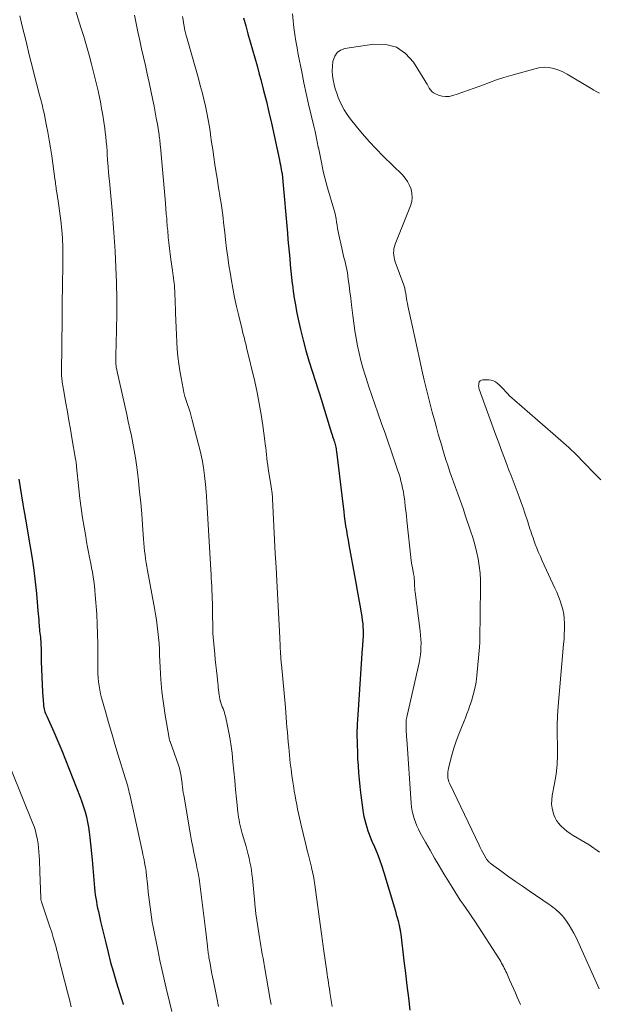
# Model space of a CAD drawing. Units: feet. Extents: x 1919992 to 1925000, y 550000 to 555007.
# Drawn here: x 1921262 to 1921361, y 551554 to 551722 of the extents above; entities that cross this region are included whole.
import ezdxf

# ---------------------------------------------------------------- set-up
doc = ezdxf.new("R2010")
doc.units = ezdxf.units.FT
doc.header["$LTSCALE"] = 100
doc.header["$MEASUREMENT"] = 0
doc.layers.add('CONTOUR INDEX', color=32, linetype='Continuous', lineweight=25)
doc.layers.add('CONTOUR INTERMEDIATE', color=40, linetype='Continuous', lineweight=15)

msp = doc.modelspace()

# ---------------------------------------------------------------- linework, layer by layer
at = {"layer": 'CONTOUR INDEX', "flags": 128}
for points, elevation in [([(1921300.36, 551722.68), (1921300.72, 551721.3), (1921301.09, 551719.93), (1921301.48, 551718.55), (1921301.87, 551717.18), (1921302.26, 551715.81), (1921302.65, 551714.44), (1921303.02, 551713.06), (1921303.28, 551712.1), (1921303.77, 551710.24), (1921304.24, 551708.38), (1921304.69, 551706.51), (1921305.11, 551704.63), (1921306.48, 551698.32), (1921306.56, 551697.93), (1921306.64, 551697.54), (1921306.72, 551697.14), (1921306.79, 551696.75), (1921306.9, 551696.18), (1921306.92, 551696.08), (1921306.93, 551695.97), (1921306.95, 551695.86), (1921306.97, 551695.75), (1921306.98, 551695.64), (1921306.99, 551695.53), (1921307, 551695.42), (1921307.01, 551695.3), (1921307.84, 551685.83), (1921307.94, 551684.75), (1921308.03, 551683.67), (1921308.13, 551682.59), (1921308.23, 551681.51), (1921308.34, 551680.43), (1921308.45, 551679.35), (1921308.56, 551678.27), (1921308.68, 551677.19), (1921308.69, 551677.04), (1921308.84, 551675.9), (1921309, 551674.75), (1921309.2, 551673.61), (1921309.41, 551672.47), (1921309.69, 551671.14), (1921310.09, 551669.34), (1921310.52, 551667.55), (1921311.01, 551665.78), (1921311.53, 551664.02), (1921313.71, 551657.08), (1921313.72, 551657.03), (1921313.74, 551656.97), (1921313.76, 551656.92), (1921313.77, 551656.87), (1921315.39, 551651.63), (1921315.48, 551651.34), (1921315.57, 551651.06), (1921315.67, 551650.77), (1921315.76, 551650.49), (1921315.79, 551650.37), (1921315.87, 551650.14), (1921315.94, 551649.91), (1921316, 551649.68), (1921316.06, 551649.45), (1921316.12, 551649.22), (1921316.16, 551648.98), (1921316.2, 551648.75), (1921316.24, 551648.51), (1921317.36, 551639.08), (1921317.46, 551638.25), (1921317.57, 551637.43), (1921317.68, 551636.61), (1921317.8, 551635.79), (1921317.93, 551634.97), (1921318.06, 551634.15), (1921318.2, 551633.33), (1921318.35, 551632.52), (1921319.3, 551627.28), (1921319.53, 551626.01), (1921319.76, 551624.74), (1921319.99, 551623.47), (1921320.22, 551622.2), (1921320.46, 551620.89), (1921320.56, 551620.27), (1921320.64, 551619.66), (1921320.71, 551619.04), (1921320.75, 551618.42), (1921320.78, 551617.97), (1921320.79, 551617.58), (1921320.79, 551617.18), (1921320.78, 551616.78), (1921320.76, 551616.38), (1921320.72, 551615.99), (1921320.69, 551615.59), (1921320.66, 551615.19), (1921320.63, 551614.79), (1921319.86, 551603.48), (1921319.78, 551601.83), (1921319.73, 551600.18), (1921319.75, 551598.52), (1921319.8, 551596.87), (1921319.84, 551595.91), (1921319.91, 551594.74), (1921319.99, 551593.56), (1921320.1, 551592.39), (1921320.23, 551591.21), (1921320.3, 551590.6), (1921320.4, 551589.74), (1921320.51, 551588.87), (1921320.63, 551588.01), (1921320.75, 551587.15), (1921320.82, 551586.68), (1921320.93, 551586.06), (1921321.06, 551585.44), (1921321.22, 551584.83), (1921321.4, 551584.22), (1921321.6, 551583.62), (1921321.82, 551583.03), (1921322.05, 551582.44), (1921322.3, 551581.85), (1921322.72, 551580.86), (1921323.17, 551579.78), (1921323.59, 551578.69), (1921323.97, 551577.59), (1921324.33, 551576.47), (1921326.15, 551570.42), (1921326.31, 551569.87), (1921326.46, 551569.32), (1921326.61, 551568.76), (1921326.75, 551568.21), (1921326.95, 551567.4), (1921326.98, 551567.25), (1921327.02, 551567.09), (1921327.05, 551566.93), (1921327.08, 551566.78), (1921327.1, 551566.71), (1921327.13, 551566.52), (1921327.16, 551566.33), (1921327.19, 551566.14), (1921327.22, 551565.95), (1921327.77, 551561.4), (1921328.03, 551559.28), (1921328.28, 551557.17), (1921328.54, 551555.05), (1921328.79, 551552.93)], 980), ([(1921261.95, 551643.79), (1921262.61, 551639.51), (1921262.67, 551639.17), (1921262.72, 551638.83), (1921262.78, 551638.49), (1921262.84, 551638.15), (1921262.93, 551637.65), (1921262.94, 551637.56), (1921262.96, 551637.47), (1921262.98, 551637.38), (1921262.99, 551637.29), (1921263.01, 551637.2), (1921263.03, 551637.11), (1921263.04, 551637.02), (1921263.06, 551636.94), (1921263.88, 551632.19), (1921264.2, 551630.21), (1921264.49, 551628.22), (1921264.73, 551626.23), (1921264.93, 551624.23), (1921265.2, 551621.27), (1921265.25, 551620.74), (1921265.29, 551620.22), (1921265.33, 551619.7), (1921265.37, 551619.17), (1921265.39, 551618.83), (1921265.42, 551618.48), (1921265.45, 551618.12), (1921265.48, 551617.77), (1921265.52, 551617.42), (1921265.56, 551617.07), (1921265.6, 551616.72), (1921265.63, 551616.37), (1921265.66, 551616.02), (1921265.68, 551615.65), (1921265.7, 551615.3), (1921265.72, 551614.94), (1921265.73, 551614.58), (1921265.75, 551612.6), (1921265.78, 551611.28), (1921265.83, 551609.96), (1921265.89, 551608.65), (1921265.97, 551607.33), (1921266.12, 551605.23), (1921266.15, 551604.97), (1921266.19, 551604.71), (1921266.24, 551604.45), (1921266.31, 551604.19), (1921266.39, 551603.94), (1921266.48, 551603.69), (1921266.58, 551603.44), (1921266.69, 551603.2), (1921267.89, 551600.54), (1921268.59, 551598.96), (1921269.27, 551597.37), (1921269.92, 551595.77), (1921270.55, 551594.17), (1921272.39, 551589.39), (1921272.7, 551588.55), (1921272.98, 551587.71), (1921273.24, 551586.85), (1921273.47, 551585.99), (1921273.66, 551585.12), (1921273.83, 551584.24), (1921273.97, 551583.36), (1921274.07, 551582.47), (1921274.46, 551578.66), (1921274.52, 551577.97), (1921274.58, 551577.29), (1921274.63, 551576.61), (1921274.67, 551575.93), (1921274.72, 551575.25), (1921274.78, 551574.57), (1921274.85, 551573.89), (1921274.93, 551573.21), (1921275, 551572.69), (1921275.08, 551572.11), (1921275.18, 551571.54), (1921275.28, 551570.97), (1921275.39, 551570.39), (1921275.52, 551569.82), (1921275.64, 551569.26), (1921275.77, 551568.69), (1921275.9, 551568.12), (1921276.77, 551564.46), (1921277.19, 551562.78), (1921277.62, 551561.1), (1921278.1, 551559.44), (1921278.59, 551557.78), (1921279.54, 551554.7), (1921279.58, 551554.59), (1921279.61, 551554.47), (1921279.65, 551554.36), (1921279.68, 551554.24), (1921279.71, 551554.12), (1921279.73, 551554.06), (1921279.75, 551554.01), (1921279.76, 551553.95), (1921279.78, 551553.89)], 1000)]:
    msp.add_lwpolyline(points, dxfattribs=dict(at, elevation=elevation))
at = {"layer": 'CONTOUR INTERMEDIATE', "flags": 128}
for points, elevation in [([(1921271.63, 551723.99), (1921272.54, 551721.04), (1921273.02, 551719.47), (1921273.48, 551717.89), (1921273.93, 551716.31), (1921274.36, 551714.73), (1921274.48, 551714.27), (1921274.83, 551712.91), (1921275.16, 551711.55), (1921275.47, 551710.18), (1921275.76, 551708.8), (1921275.87, 551708.3), (1921276.08, 551707.17), (1921276.28, 551706.04), (1921276.45, 551704.91), (1921276.61, 551703.77), (1921276.69, 551703.12), (1921276.78, 551702.31), (1921276.87, 551701.49), (1921276.94, 551700.68), (1921277, 551699.86), (1921277.03, 551699.38), (1921277.11, 551698.32), (1921277.19, 551697.26), (1921277.27, 551696.21), (1921277.36, 551695.15), (1921277.4, 551694.74), (1921277.52, 551693.48), (1921277.63, 551692.22), (1921277.75, 551690.96), (1921277.87, 551689.7), (1921277.93, 551689.08), (1921278.06, 551687.51), (1921278.19, 551685.93), (1921278.29, 551684.36), (1921278.37, 551682.78), (1921278.57, 551678.59), (1921278.61, 551677.53), (1921278.64, 551676.48), (1921278.66, 551675.43), (1921278.67, 551674.37), (1921278.67, 551673.32), (1921278.66, 551672.27), (1921278.65, 551671.21), (1921278.63, 551670.16), (1921278.54, 551666.19), (1921278.53, 551665.71), (1921278.52, 551665.24), (1921278.52, 551664.77), (1921278.52, 551664.3), (1921278.52, 551663.69), (1921278.52, 551663.52), (1921278.53, 551663.36), (1921278.55, 551663.19), (1921278.57, 551663.03), (1921278.59, 551662.87), (1921278.62, 551662.71), (1921278.65, 551662.54), (1921278.69, 551662.38), (1921280.37, 551654.84), (1921280.64, 551653.61), (1921280.9, 551652.38), (1921281.16, 551651.15), (1921281.41, 551649.92), (1921281.64, 551648.68), (1921281.85, 551647.44), (1921282.03, 551646.2), (1921282.2, 551644.95), (1921282.37, 551643.48), (1921282.58, 551641.59), (1921282.77, 551639.71), (1921282.93, 551637.82), (1921283.07, 551635.93), (1921283.24, 551633.49), (1921283.29, 551632.81), (1921283.35, 551632.14), (1921283.42, 551631.47), (1921283.5, 551630.8), (1921283.59, 551630.13), (1921283.68, 551629.47), (1921283.8, 551628.8), (1921283.91, 551628.14), (1921285.13, 551621.67), (1921285.3, 551620.68), (1921285.46, 551619.69), (1921285.59, 551618.69), (1921285.71, 551617.69), (1921285.8, 551616.69), (1921285.89, 551615.68), (1921285.95, 551614.68), (1921286, 551613.67), (1921286.09, 551611.53), (1921286.22, 551609.48), (1921286.39, 551607.44), (1921286.65, 551605.4), (1921286.95, 551603.37), (1921287.61, 551599.48), (1921287.63, 551599.4), (1921287.64, 551599.32), (1921287.66, 551599.25), (1921287.68, 551599.18), (1921287.71, 551599.1), (1921287.73, 551599.03), (1921287.76, 551598.96), (1921287.78, 551598.88), (1921289.2, 551594.87), (1921289.33, 551594.49), (1921289.44, 551594.1), (1921289.53, 551593.7), (1921289.61, 551593.31), (1921289.67, 551592.9), (1921289.73, 551592.5), (1921289.79, 551592.1), (1921289.83, 551591.7), (1921289.85, 551591.57), (1921289.9, 551591.11), (1921289.97, 551590.65), (1921290.04, 551590.18), (1921290.11, 551589.72), (1921291.28, 551582.91), (1921291.46, 551581.9), (1921291.65, 551580.9), (1921291.85, 551579.89), (1921292.06, 551578.89), (1921292.29, 551577.8), (1921292.38, 551577.34), (1921292.48, 551576.88), (1921292.56, 551576.42), (1921292.65, 551575.96), (1921292.73, 551575.5), (1921292.8, 551575.03), (1921292.86, 551574.57), (1921292.93, 551574.1), (1921293.88, 551566.32), (1921293.94, 551565.84), (1921294, 551565.35), (1921294.06, 551564.87), (1921294.11, 551564.38), (1921294.17, 551563.89), (1921294.19, 551563.65), (1921294.22, 551563.41), (1921294.25, 551563.17), (1921294.28, 551562.93), (1921294.32, 551562.69), (1921294.35, 551562.45), (1921294.39, 551562.21), (1921294.43, 551561.97), (1921294.62, 551560.93), (1921294.75, 551560.18), (1921294.89, 551559.42), (1921295.04, 551558.66), (1921295.19, 551557.91), (1921295.48, 551556.48), (1921295.78, 551555.02), (1921296.08, 551553.55)], 992), ([(1921262.11, 551723.01), (1921262.39, 551721.78), (1921262.68, 551720.55), (1921262.98, 551719.32), (1921263.27, 551718.1), (1921263.58, 551716.87), (1921263.88, 551715.64), (1921264.19, 551714.42), (1921264.51, 551713.2), (1921265.42, 551709.7), (1921265.53, 551709.29), (1921265.64, 551708.87), (1921265.74, 551708.45), (1921265.85, 551708.03), (1921265.95, 551707.61), (1921266.05, 551707.19), (1921266.14, 551706.77), (1921266.23, 551706.34), (1921266.61, 551704.49), (1921266.87, 551703.13), (1921267.12, 551701.77), (1921267.34, 551700.41), (1921267.54, 551699.05), (1921268.09, 551695.13), (1921268.13, 551694.84), (1921268.17, 551694.55), (1921268.2, 551694.26), (1921268.24, 551693.96), (1921268.28, 551693.67), (1921268.32, 551693.38), (1921268.36, 551693.09), (1921268.4, 551692.8), (1921268.63, 551691.34), (1921268.75, 551690.5), (1921268.87, 551689.66), (1921268.98, 551688.82), (1921269.09, 551687.98), (1921269.15, 551687.52), (1921269.22, 551686.9), (1921269.29, 551686.29), (1921269.34, 551685.68), (1921269.38, 551685.07), (1921269.41, 551684.45), (1921269.43, 551683.84), (1921269.44, 551683.23), (1921269.45, 551682.61), (1921269.45, 551682.56), (1921269.45, 551681.92), (1921269.45, 551681.28), (1921269.44, 551680.64), (1921269.43, 551680), (1921269.39, 551677.28), (1921269.37, 551676.52), (1921269.37, 551675.77), (1921269.36, 551675.01), (1921269.36, 551674.26), (1921269.35, 551673.5), (1921269.35, 551672.74), (1921269.34, 551671.99), (1921269.34, 551671.23), (1921269.23, 551662), (1921269.23, 551661.84), (1921269.23, 551661.67), (1921269.23, 551661.51), (1921269.24, 551661.34), (1921269.25, 551661.18), (1921269.26, 551661.01), (1921269.28, 551660.85), (1921269.31, 551660.69), (1921269.35, 551660.38), (1921269.4, 551660.07), (1921269.45, 551659.75), (1921269.5, 551659.44), (1921269.56, 551659.12), (1921269.97, 551656.78), (1921270.23, 551655.29), (1921270.49, 551653.8), (1921270.75, 551652.31), (1921271.01, 551650.82), (1921271.63, 551647.2), (1921271.66, 551647.04), (1921271.68, 551646.87), (1921271.71, 551646.71), (1921271.73, 551646.55), (1921271.75, 551646.38), (1921271.77, 551646.22), (1921271.79, 551646.05), (1921271.8, 551645.89), (1921272.2, 551642.1), (1921272.38, 551640.45), (1921272.59, 551638.81), (1921272.83, 551637.17), (1921273.09, 551635.53), (1921273.35, 551633.95), (1921273.5, 551633.05), (1921273.66, 551632.16), (1921273.83, 551631.27), (1921274.01, 551630.38), (1921274.06, 551630.12), (1921274.21, 551629.36), (1921274.36, 551628.59), (1921274.49, 551627.83), (1921274.63, 551627.06), (1921274.74, 551626.3), (1921274.84, 551625.53), (1921274.93, 551624.75), (1921274.99, 551623.98), (1921275.23, 551620.68), (1921275.33, 551618.99), (1921275.4, 551617.29), (1921275.44, 551615.6), (1921275.44, 551613.9), (1921275.43, 551611.89), (1921275.43, 551611.2), (1921275.45, 551610.5), (1921275.5, 551609.81), (1921275.56, 551609.11), (1921275.65, 551608.42), (1921275.77, 551607.74), (1921275.91, 551607.06), (1921276.08, 551606.38), (1921276.75, 551604), (1921277.27, 551602.14), (1921277.81, 551600.28), (1921278.36, 551598.43), (1921278.92, 551596.58), (1921280.13, 551592.7), (1921280.24, 551592.34), (1921280.34, 551591.98), (1921280.44, 551591.62), (1921280.54, 551591.26), (1921280.64, 551590.89), (1921280.73, 551590.53), (1921280.81, 551590.17), (1921280.9, 551589.8), (1921283.05, 551579.99), (1921283.15, 551579.54), (1921283.25, 551579.09), (1921283.34, 551578.64), (1921283.43, 551578.19), (1921283.55, 551577.55), (1921283.58, 551577.42), (1921283.6, 551577.29), (1921283.62, 551577.16), (1921283.64, 551577.03), (1921283.66, 551576.9), (1921283.68, 551576.77), (1921283.69, 551576.64), (1921283.71, 551576.5), (1921283.96, 551573.96), (1921284.05, 551573.1), (1921284.14, 551572.25), (1921284.24, 551571.4), (1921284.35, 551570.55), (1921284.47, 551569.7), (1921284.6, 551568.86), (1921284.74, 551568.01), (1921284.9, 551567.17), (1921285.66, 551563.23), (1921286.02, 551561.46), (1921286.4, 551559.7), (1921286.8, 551557.94), (1921287.22, 551556.19), (1921287.38, 551555.58), (1921287.73, 551554.13), (1921288.08, 551552.69)], 996), ([(1921281.67, 551723.13), (1921281.97, 551721.69), (1921282.28, 551720.25), (1921282.6, 551718.81), (1921282.92, 551717.38), (1921283.25, 551715.94), (1921283.57, 551714.51), (1921283.88, 551713.07), (1921284.19, 551711.63), (1921284.83, 551708.58), (1921285.04, 551707.56), (1921285.24, 551706.54), (1921285.43, 551705.51), (1921285.61, 551704.48), (1921285.85, 551703.01), (1921285.9, 551702.71), (1921285.94, 551702.42), (1921285.98, 551702.12), (1921286.01, 551701.82), (1921286.04, 551701.52), (1921286.07, 551701.22), (1921286.1, 551700.92), (1921286.12, 551700.62), (1921286.53, 551696.13), (1921286.64, 551694.84), (1921286.76, 551693.55), (1921286.87, 551692.26), (1921286.98, 551690.97), (1921287.14, 551689.1), (1921287.17, 551688.75), (1921287.2, 551688.4), (1921287.23, 551688.04), (1921287.25, 551687.69), (1921287.28, 551687.34), (1921287.31, 551686.98), (1921287.34, 551686.63), (1921287.37, 551686.27), (1921287.47, 551685.11), (1921287.56, 551684.17), (1921287.66, 551683.23), (1921287.78, 551682.3), (1921287.9, 551681.36), (1921288.18, 551679.44), (1921288.24, 551679.01), (1921288.3, 551678.57), (1921288.36, 551678.14), (1921288.42, 551677.71), (1921288.47, 551677.27), (1921288.52, 551676.84), (1921288.55, 551676.4), (1921288.58, 551675.97), (1921288.61, 551675.29), (1921288.64, 551674.52), (1921288.67, 551673.74), (1921288.7, 551672.97), (1921288.73, 551672.2), (1921288.77, 551670.93), (1921288.82, 551669.69), (1921288.88, 551668.45), (1921288.94, 551667.21), (1921289.02, 551665.98), (1921289.12, 551664.74), (1921289.26, 551663.51), (1921289.44, 551662.29), (1921289.65, 551661.07), (1921290, 551659.28), (1921290.15, 551658.59), (1921290.32, 551657.9), (1921290.52, 551657.23), (1921290.74, 551656.56), (1921290.97, 551655.89), (1921291.19, 551655.22), (1921291.39, 551654.54), (1921291.57, 551653.86), (1921292.66, 551649.72), (1921292.98, 551648.41), (1921293.25, 551647.08), (1921293.47, 551645.74), (1921293.65, 551644.4), (1921293.88, 551642.31), (1921293.91, 551642), (1921293.94, 551641.7), (1921293.97, 551641.4), (1921293.99, 551641.1), (1921294.01, 551640.79), (1921294.03, 551640.49), (1921294.05, 551640.19), (1921294.07, 551639.88), (1921294.74, 551628.25), (1921294.78, 551627.54), (1921294.82, 551626.83), (1921294.86, 551626.12), (1921294.9, 551625.41), (1921294.94, 551624.7), (1921294.97, 551623.98), (1921294.99, 551623.27), (1921295.01, 551622.56), (1921295.04, 551621.1), (1921295.05, 551620.47), (1921295.06, 551619.85), (1921295.07, 551619.23), (1921295.07, 551618.6), (1921295.09, 551617.98), (1921295.11, 551617.35), (1921295.15, 551616.73), (1921295.21, 551616.11), (1921295.41, 551613.91), (1921295.51, 551612.94), (1921295.61, 551611.97), (1921295.71, 551611.01), (1921295.82, 551610.04), (1921295.95, 551608.89), (1921295.99, 551608.5), (1921296.03, 551608.11), (1921296.07, 551607.71), (1921296.11, 551607.32), (1921296.11, 551607.26), (1921296.15, 551606.9), (1921296.21, 551606.54), (1921296.28, 551606.19), (1921296.37, 551605.84), (1921296.38, 551605.81), (1921296.48, 551605.48), (1921296.58, 551605.15), (1921296.7, 551604.83), (1921296.83, 551604.51), (1921296.95, 551604.19), (1921297.06, 551603.86), (1921297.15, 551603.53), (1921297.24, 551603.2), (1921297.61, 551601.57), (1921297.85, 551600.41), (1921298.06, 551599.26), (1921298.23, 551598.09), (1921298.37, 551596.92), (1921298.52, 551595.4), (1921298.68, 551593.82), (1921298.83, 551592.24), (1921298.99, 551590.67), (1921299.15, 551589.09), (1921299.37, 551586.89), (1921299.43, 551586.42), (1921299.5, 551585.94), (1921299.57, 551585.47), (1921299.66, 551585), (1921299.76, 551584.54), (1921299.87, 551584.07), (1921299.99, 551583.61), (1921300.12, 551583.15), (1921300.77, 551580.91), (1921300.96, 551580.25), (1921301.13, 551579.58), (1921301.29, 551578.91), (1921301.44, 551578.24), (1921301.57, 551577.57), (1921301.68, 551576.89), (1921301.78, 551576.21), (1921301.85, 551575.53), (1921302.26, 551571.23), (1921302.29, 551570.96), (1921302.31, 551570.69), (1921302.34, 551570.42), (1921302.37, 551570.15), (1921302.4, 551569.88), (1921302.44, 551569.61), (1921302.47, 551569.34), (1921302.51, 551569.07), (1921302.98, 551566.09), (1921303.09, 551565.38), (1921303.2, 551564.66), (1921303.32, 551563.95), (1921303.43, 551563.24), (1921303.55, 551562.52), (1921303.67, 551561.81), (1921303.79, 551561.1), (1921303.91, 551560.39), (1921304.89, 551554.77), (1921305.04, 551553.93)], 988), ([(1921289.91, 551722.88), (1921289.99, 551722.33), (1921290.08, 551721.79), (1921290.18, 551721.24), (1921290.25, 551720.86), (1921290.32, 551720.51), (1921290.4, 551720.16), (1921290.49, 551719.82), (1921290.58, 551719.47), (1921292.62, 551712.28), (1921292.94, 551711.11), (1921293.25, 551709.94), (1921293.54, 551708.77), (1921293.82, 551707.59), (1921294.07, 551706.41), (1921294.3, 551705.22), (1921294.51, 551704.03), (1921294.69, 551702.84), (1921294.71, 551702.68), (1921294.89, 551701.41), (1921295.08, 551700.14), (1921295.26, 551698.86), (1921295.45, 551697.59), (1921295.56, 551696.85), (1921295.71, 551695.87), (1921295.87, 551694.89), (1921296.02, 551693.92), (1921296.19, 551692.94), (1921296.24, 551692.65), (1921296.37, 551691.82), (1921296.5, 551690.98), (1921296.62, 551690.15), (1921296.72, 551689.31), (1921296.83, 551688.47), (1921296.93, 551687.64), (1921297.02, 551686.8), (1921297.12, 551685.96), (1921297.26, 551684.69), (1921297.44, 551683.22), (1921297.64, 551681.75), (1921297.85, 551680.29), (1921298.09, 551678.82), (1921298.22, 551678.03), (1921298.51, 551676.44), (1921298.81, 551674.86), (1921299.15, 551673.28), (1921299.51, 551671.71), (1921300.08, 551669.35), (1921300.18, 551668.96), (1921300.27, 551668.58), (1921300.37, 551668.2), (1921300.48, 551667.82), (1921300.58, 551667.44), (1921300.68, 551667.06), (1921300.78, 551666.68), (1921300.87, 551666.29), (1921302.26, 551660.45), (1921302.67, 551658.58), (1921303.04, 551656.71), (1921303.36, 551654.83), (1921303.64, 551652.94), (1921303.98, 551650.34), (1921304.05, 551649.74), (1921304.13, 551649.14), (1921304.19, 551648.54), (1921304.26, 551647.94), (1921304.32, 551647.34), (1921304.4, 551646.75), (1921304.48, 551646.15), (1921304.57, 551645.55), (1921305.06, 551642.51), (1921305.09, 551642.33), (1921305.12, 551642.15), (1921305.14, 551641.97), (1921305.17, 551641.79), (1921305.18, 551641.73), (1921305.2, 551641.58), (1921305.22, 551641.42), (1921305.24, 551641.27), (1921305.26, 551641.11), (1921305.26, 551641.08), (1921305.27, 551640.91), (1921305.28, 551640.74), (1921305.29, 551640.57), (1921305.3, 551640.4), (1921305.54, 551635.72), (1921305.65, 551633.39), (1921305.77, 551631.06), (1921305.89, 551628.73), (1921306.02, 551626.4), (1921306.53, 551616.65), (1921306.56, 551616.18), (1921306.58, 551615.71), (1921306.6, 551615.24), (1921306.62, 551614.77), (1921306.64, 551614.41), (1921306.65, 551614.12), (1921306.67, 551613.83), (1921306.69, 551613.53), (1921306.71, 551613.24), (1921306.74, 551612.94), (1921306.76, 551612.65), (1921306.79, 551612.36), (1921306.82, 551612.06), (1921307.5, 551604.69), (1921307.57, 551603.85), (1921307.64, 551603.01), (1921307.71, 551602.16), (1921307.77, 551601.32), (1921307.83, 551600.48), (1921307.9, 551599.64), (1921307.97, 551598.8), (1921308.06, 551597.95), (1921308.34, 551595.2), (1921308.46, 551594.14), (1921308.6, 551593.08), (1921308.75, 551592.02), (1921308.92, 551590.97), (1921309.02, 551590.38), (1921309.16, 551589.62), (1921309.29, 551588.86), (1921309.44, 551588.1), (1921309.59, 551587.34), (1921309.74, 551586.58), (1921309.91, 551585.83), (1921310.07, 551585.08), (1921310.25, 551584.32), (1921310.4, 551583.69), (1921310.65, 551582.63), (1921310.91, 551581.56), (1921311.17, 551580.5), (1921311.44, 551579.43), (1921311.95, 551577.39), (1921312.04, 551577.02), (1921312.13, 551576.64), (1921312.21, 551576.27), (1921312.28, 551575.89), (1921312.34, 551575.52), (1921312.41, 551575.14), (1921312.46, 551574.76), (1921312.52, 551574.38), (1921313.6, 551566.42), (1921313.65, 551565.99), (1921313.71, 551565.57), (1921313.77, 551565.14), (1921313.83, 551564.72), (1921313.89, 551564.29), (1921313.95, 551563.87), (1921314.01, 551563.44), (1921314.07, 551563.02), (1921314.57, 551559.55), (1921314.64, 551559.06), (1921314.72, 551558.57), (1921314.79, 551558.07), (1921314.86, 551557.58), (1921314.94, 551557.09), (1921315.01, 551556.6), (1921315.09, 551556.1), (1921315.16, 551555.61), (1921315.49, 551553.54)], 984), ([(1921308.73, 551723.33), (1921308.83, 551722.17), (1921308.96, 551721), (1921309.12, 551719.84), (1921309.29, 551718.69), (1921309.49, 551717.53), (1921309.7, 551716.38), (1921310.28, 551713.44), (1921310.65, 551711.58), (1921311.04, 551709.73), (1921311.46, 551707.88), (1921311.89, 551706.04), (1921312.35, 551704.13), (1921312.56, 551703.24), (1921312.76, 551702.35), (1921312.95, 551701.45), (1921313.12, 551700.56), (1921313.14, 551700.49), (1921313.3, 551699.63), (1921313.47, 551698.76), (1921313.64, 551697.9), (1921313.82, 551697.04), (1921314.01, 551696.18), (1921314.21, 551695.32), (1921314.44, 551694.47), (1921314.68, 551693.62), (1921315.79, 551689.92), (1921315.93, 551689.39), (1921316.06, 551688.85), (1921316.16, 551688.3), (1921316.24, 551687.75), (1921316.32, 551687.2), (1921316.41, 551686.65), (1921316.51, 551686.11), (1921316.62, 551685.56), (1921317.12, 551683.25), (1921317.24, 551682.73), (1921317.37, 551682.21), (1921317.5, 551681.69), (1921317.65, 551681.17), (1921317.78, 551680.65), (1921317.9, 551680.13), (1921318, 551679.61), (1921318.09, 551679.08), (1921318.25, 551677.97), (1921318.4, 551676.88), (1921318.54, 551675.79), (1921318.67, 551674.7), (1921318.8, 551673.61), (1921319.01, 551671.73), (1921319.17, 551670.44), (1921319.35, 551669.15), (1921319.57, 551667.87), (1921319.82, 551666.59), (1921320.1, 551665.32), (1921320.41, 551664.06), (1921320.76, 551662.81), (1921321.13, 551661.56), (1921321.29, 551661.06), (1921321.77, 551659.57), (1921322.27, 551658.09), (1921322.77, 551656.61), (1921323.3, 551655.13), (1921324.01, 551653.13), (1921324.55, 551651.62), (1921325.08, 551650.11), (1921325.6, 551648.59), (1921326.12, 551647.07), (1921326.74, 551645.21), (1921326.93, 551644.62), (1921327.11, 551644.03), (1921327.26, 551643.43), (1921327.41, 551642.83), (1921327.54, 551642.22), (1921327.66, 551641.61), (1921327.75, 551641), (1921327.84, 551640.39), (1921327.89, 551639.97), (1921327.99, 551639.15), (1921328.08, 551638.33), (1921328.18, 551637.5), (1921328.27, 551636.68), (1921329.02, 551629.87), (1921329.07, 551629.46), (1921329.13, 551629.05), (1921329.2, 551628.64), (1921329.28, 551628.23), (1921329.4, 551627.64), (1921329.42, 551627.53), (1921329.45, 551627.42), (1921329.47, 551627.31), (1921329.49, 551627.2), (1921329.51, 551627.09), (1921329.52, 551626.97), (1921329.53, 551626.86), (1921329.53, 551626.75), (1921329.54, 551626.36), (1921329.55, 551626.12), (1921329.55, 551625.88), (1921329.57, 551625.64), (1921329.58, 551625.4), (1921329.6, 551625.15), (1921329.62, 551624.91), (1921329.65, 551624.67), (1921329.68, 551624.43), (1921330.54, 551617.78), (1921330.61, 551617.1), (1921330.66, 551616.42), (1921330.68, 551615.74), (1921330.67, 551615.05), (1921330.63, 551614.37), (1921330.57, 551613.7), (1921330.47, 551613.02), (1921330.34, 551612.35), (1921328.3, 551603.32), (1921328.25, 551603.08), (1921328.21, 551602.83), (1921328.17, 551602.59), (1921328.15, 551602.34), (1921328.13, 551602.1), (1921328.12, 551601.85), (1921328.12, 551601.61), (1921328.13, 551601.36), (1921328.14, 551601), (1921328.16, 551600.57), (1921328.19, 551600.14), (1921328.21, 551599.71), (1921328.24, 551599.29), (1921329.01, 551588.32), (1921329.08, 551587.66), (1921329.19, 551587), (1921329.33, 551586.36), (1921329.51, 551585.72), (1921329.73, 551585.09), (1921329.98, 551584.47), (1921330.26, 551583.87), (1921330.56, 551583.29), (1921331.45, 551581.7), (1921332.22, 551580.33), (1921333.01, 551578.96), (1921333.8, 551577.61), (1921334.61, 551576.25), (1921335.98, 551573.98), (1921336.44, 551573.24), (1921336.91, 551572.5), (1921337.4, 551571.77), (1921337.9, 551571.05), (1921338.4, 551570.33), (1921338.9, 551569.61), (1921339.39, 551568.88), (1921339.87, 551568.15), (1921344.13, 551561.55), (1921344.3, 551561.28), (1921344.47, 551561), (1921344.62, 551560.71), (1921344.78, 551560.42), (1921344.92, 551560.13), (1921345.06, 551559.84), (1921345.2, 551559.54), (1921345.33, 551559.25), (1921345.83, 551558.13), (1921346.16, 551557.39), (1921346.49, 551556.66), (1921346.81, 551555.92), (1921347.13, 551555.18), (1921347.68, 551553.91)], 976), ([(1921361.22, 551709.79), (1921360.73, 551710.03), (1921360.24, 551710.29), (1921359.77, 551710.56), (1921355.65, 551713.04), (1921355.04, 551713.37), (1921354.41, 551713.66), (1921353.75, 551713.89), (1921353.08, 551714.08), (1921352.4, 551714.19), (1921351.72, 551714.22), (1921351.04, 551714.15), (1921350.36, 551714.02), (1921346.06, 551712.81), (1921344.83, 551712.44), (1921343.61, 551712.05), (1921342.4, 551711.63), (1921341.2, 551711.18), (1921340.73, 551711.01), (1921339.77, 551710.64), (1921338.8, 551710.28), (1921337.82, 551709.94), (1921336.84, 551709.61), (1921336.12, 551709.37), (1921335.5, 551709.24), (1921334.88, 551709.2), (1921334.27, 551709.29), (1921333.66, 551709.47), (1921333.14, 551709.69), (1921332.82, 551709.87), (1921332.53, 551710.09), (1921332.29, 551710.35), (1921332.09, 551710.66), (1921331.91, 551710.99), (1921331.72, 551711.32), (1921331.53, 551711.65), (1921331.33, 551711.97), (1921329.38, 551715.09), (1921328.02, 551716.58), (1921326.48, 551717.65), (1921324.65, 551718.12), (1921322.64, 551718.19), (1921317.68, 551717.43), (1921316.94, 551717.15), (1921316.33, 551716.74), (1921315.92, 551716.13), (1921315.65, 551715.38), (1921315.62, 551715.18), (1921315.54, 551714.4), (1921315.52, 551713.61), (1921315.57, 551712.83), (1921315.67, 551712.05), (1921315.83, 551711.28), (1921316.03, 551710.51), (1921316.27, 551709.76), (1921316.54, 551709.02), (1921316.67, 551708.67), (1921317.07, 551707.78), (1921317.52, 551706.93), (1921318.05, 551706.11), (1921318.62, 551705.33), (1921319.57, 551704.15), (1921320.68, 551702.82), (1921321.82, 551701.51), (1921323.01, 551700.25), (1921324.22, 551699.01), (1921327.49, 551695.8), (1921327.97, 551695.25), (1921328.39, 551694.66), (1921328.72, 551694.02), (1921329, 551693.34), (1921329.14, 551692.63), (1921329.18, 551691.93), (1921329.09, 551691.23), (1921328.89, 551690.54), (1921326.26, 551683.94), (1921326.14, 551683.58), (1921326.06, 551683.21), (1921326.01, 551682.83), (1921326, 551682.45), (1921326.03, 551682.07), (1921326.08, 551681.69), (1921326.17, 551681.32), (1921326.28, 551680.95), (1921327.74, 551676.93), (1921327.79, 551676.77), (1921327.84, 551676.61), (1921327.89, 551676.44), (1921327.93, 551676.28), (1921327.97, 551676.11), (1921328, 551675.94), (1921328.03, 551675.77), (1921328.06, 551675.6), (1921328.14, 551675.09), (1921328.21, 551674.66), (1921328.28, 551674.24), (1921328.36, 551673.81), (1921328.45, 551673.39), (1921329.24, 551669.8), (1921329.63, 551667.97), (1921330.03, 551666.15), (1921330.42, 551664.32), (1921330.82, 551662.49), (1921331.22, 551660.67), (1921331.65, 551658.85), (1921332.11, 551657.04), (1921332.59, 551655.23), (1921333.02, 551653.69), (1921333.32, 551652.58), (1921333.64, 551651.48), (1921333.96, 551650.38), (1921334.28, 551649.28), (1921334.37, 551649), (1921334.66, 551648.05), (1921334.95, 551647.09), (1921335.26, 551646.14), (1921335.57, 551645.19), (1921335.89, 551644.24), (1921336.22, 551643.3), (1921336.56, 551642.36), (1921336.9, 551641.42), (1921337.25, 551640.47), (1921337.59, 551639.52), (1921337.92, 551638.58), (1921338.25, 551637.63), (1921339.17, 551634.95), (1921339.54, 551633.77), (1921339.89, 551632.57), (1921340.18, 551631.37), (1921340.44, 551630.15), (1921340.63, 551628.93), (1921340.77, 551627.7), (1921340.84, 551626.47), (1921340.86, 551625.23), (1921340.73, 551616.33), (1921340.73, 551616.17), (1921340.73, 551616.01), (1921340.72, 551615.84), (1921340.72, 551615.68), (1921340.71, 551615.51), (1921340.7, 551615.35), (1921340.69, 551615.19), (1921340.67, 551615.02), (1921340.23, 551610.17), (1921340.09, 551609.05), (1921339.9, 551607.94), (1921339.62, 551606.85), (1921339.3, 551605.77), (1921339.04, 551605.03), (1921338.8, 551604.33), (1921338.54, 551603.63), (1921338.27, 551602.94), (1921337.99, 551602.25), (1921337.59, 551601.31), (1921337.12, 551600.14), (1921336.69, 551598.96), (1921336.32, 551597.77), (1921335.97, 551596.56), (1921335.38, 551594.31), (1921335.31, 551593.98), (1921335.26, 551593.64), (1921335.24, 551593.3), (1921335.25, 551592.96), (1921335.29, 551592.62), (1921335.36, 551592.29), (1921335.46, 551591.97), (1921335.59, 551591.65), (1921340.61, 551581.17), (1921340.82, 551580.74), (1921341.04, 551580.32), (1921341.26, 551579.9), (1921341.49, 551579.48), (1921341.83, 551578.88), (1921341.9, 551578.77), (1921341.98, 551578.66), (1921342.05, 551578.56), (1921342.14, 551578.45), (1921342.23, 551578.36), (1921342.32, 551578.27), (1921342.42, 551578.18), (1921342.52, 551578.1), (1921344.58, 551576.6), (1921345.71, 551575.77), (1921346.86, 551574.95), (1921348.01, 551574.15), (1921349.16, 551573.35), (1921352.59, 551571.01), (1921352.93, 551570.77), (1921353.27, 551570.52), (1921353.61, 551570.26), (1921353.93, 551570), (1921354.25, 551569.72), (1921354.54, 551569.42), (1921354.82, 551569.11), (1921355.08, 551568.78), (1921355.54, 551568.15), (1921356, 551567.49), (1921356.43, 551566.81), (1921356.82, 551566.1), (1921357.18, 551565.37), (1921361.16, 551556.56)], 972), ([(1921361.41, 551643.67), (1921361.08, 551644), (1921360.75, 551644.34), (1921360.42, 551644.67), (1921358.53, 551646.61), (1921357.24, 551647.9), (1921355.93, 551649.16), (1921354.58, 551650.39), (1921353.22, 551651.6), (1921346.65, 551657.26), (1921346.24, 551657.63), (1921345.83, 551658.02), (1921345.45, 551658.41), (1921345.07, 551658.82), (1921344.87, 551659.05), (1921344.6, 551659.35), (1921344.32, 551659.64), (1921344.02, 551659.92), (1921343.72, 551660.19), (1921343.39, 551660.41), (1921343.05, 551660.58), (1921342.68, 551660.68), (1921342.29, 551660.73), (1921341.25, 551660.75), (1921341, 551660.69), (1921340.79, 551660.58), (1921340.65, 551660.39), (1921340.56, 551660.15), (1921340.54, 551659.96), (1921340.53, 551659.76), (1921340.54, 551659.56), (1921340.57, 551659.36), (1921340.63, 551659.16), (1921343.48, 551651.29), (1921343.96, 551649.98), (1921344.44, 551648.68), (1921344.93, 551647.38), (1921345.43, 551646.08), (1921345.72, 551645.32), (1921346.07, 551644.4), (1921346.42, 551643.48), (1921346.77, 551642.56), (1921347.12, 551641.64), (1921347.46, 551640.72), (1921347.8, 551639.79), (1921348.12, 551638.86), (1921348.44, 551637.93), (1921348.93, 551636.46), (1921349.06, 551636.07), (1921349.19, 551635.67), (1921349.31, 551635.28), (1921349.43, 551634.88), (1921349.56, 551634.49), (1921349.69, 551634.1), (1921349.83, 551633.71), (1921349.97, 551633.32), (1921350.22, 551632.65), (1921350.49, 551631.94), (1921350.78, 551631.23), (1921351.09, 551630.52), (1921351.4, 551629.82), (1921353.58, 551625.13), (1921353.9, 551624.41), (1921354.19, 551623.68), (1921354.47, 551622.95), (1921354.72, 551622.2), (1921354.93, 551621.45), (1921355.08, 551620.69), (1921355.17, 551619.92), (1921355.21, 551619.14), (1921355.21, 551618.98), (1921355.21, 551618.12), (1921355.18, 551617.26), (1921355.14, 551616.4), (1921355.07, 551615.54), (1921354.15, 551604.94), (1921354.04, 551603.28), (1921353.98, 551601.62), (1921353.98, 551599.95), (1921354.02, 551598.28), (1921354.04, 551596.62), (1921353.98, 551594.97), (1921353.79, 551593.32), (1921353.52, 551591.68), (1921353.11, 551589.67), (1921353.02, 551588.93), (1921353, 551588.19), (1921353.1, 551587.47), (1921353.28, 551586.74), (1921353.41, 551586.34), (1921353.62, 551585.84), (1921353.86, 551585.37), (1921354.17, 551584.95), (1921354.52, 551584.54), (1921354.67, 551584.39), (1921355.15, 551583.96), (1921355.64, 551583.54), (1921356.17, 551583.17), (1921356.71, 551582.82), (1921359.44, 551581.22), (1921361.18, 551579.94)], 968), ([(1921260.65, 551593.92), (1921264.34, 551584.86), (1921264.53, 551584.35), (1921264.7, 551583.84), (1921264.84, 551583.32), (1921264.96, 551582.79), (1921265.1, 551582.05), (1921265.21, 551581.37), (1921265.31, 551580.68), (1921265.37, 551580), (1921265.42, 551579.31), (1921265.44, 551578.62), (1921265.47, 551577.93), (1921265.5, 551577.24), (1921265.52, 551576.55), (1921265.67, 551572.14), (1921265.68, 551572.05), (1921265.69, 551571.97), (1921265.7, 551571.88), (1921265.71, 551571.8), (1921265.73, 551571.71), (1921265.75, 551571.63), (1921265.77, 551571.55), (1921265.8, 551571.47), (1921267.24, 551567.21), (1921267.39, 551566.75), (1921267.54, 551566.29), (1921267.68, 551565.83), (1921267.82, 551565.37), (1921267.87, 551565.17), (1921267.98, 551564.81), (1921268.08, 551564.44), (1921268.18, 551564.08), (1921268.28, 551563.71), (1921268.38, 551563.34), (1921268.48, 551562.98), (1921268.57, 551562.61), (1921268.67, 551562.24), (1921270.27, 551556.04), (1921270.59, 551554.78), (1921270.89, 551553.52)], 1004)]:
    msp.add_lwpolyline(points, dxfattribs=dict(at, elevation=elevation))

doc.saveas('drawing.dxf')
